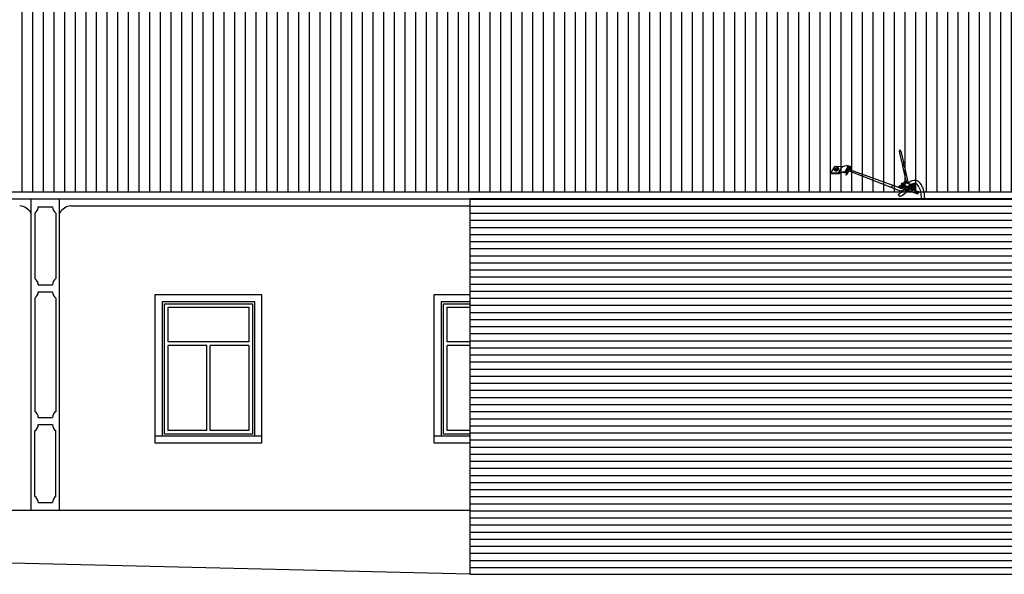
# Model space of a CAD drawing. Units: metres. Extents: x -296 to 2200, y -369 to 540.
# Drawn here: x 2042 to 2056, y 523 to 531 of the extents above; entities that cross this region are included whole.
import ezdxf

# ---------------------------------------------------------------- set-up
doc = ezdxf.new("R2010")
doc.units = ezdxf.units.M
for name, color, linetype in [('15', 1, 'Continuous'), ('25', 2, 'Continuous'), ('SPDA', 1, 'Continuous')]:
    doc.layers.add(name, color=color, linetype=linetype)

# ---------------------------------------------------------------- blocks, each defined once
blk = doc.blocks.new('CABPAR')
at = {"layer": '25', "color": 0}
for p, q in [((137.23, 193.35), (137.23, 193.02)), ((138.6, 193.45), (137.48, 193.45)), ((137.52, 193.8), (138.6, 193.8)), ((138.6, 193.8), (138.6, 194.18)), ((138.6, 193.01), (138.6, 193.45)), ((138.95, 193.8), (140.03, 193.8)), ((140.07, 193.45), (138.95, 193.45)), ((140.32, 193.35), (140.32, 193.02))]:
    blk.add_line(p, q, dxfattribs=at)
blk.add_lwpolyline([(137.23, 193.02, 0.171363), (137.32, 192.74, 0.104784), (137.68, 192.45, 0.066292), (138.15, 192.29, 0.052434), (138.78, 192.22, 0.052434), (139.4, 192.29, 0.066292), (139.87, 192.45, 0.104784), (140.23, 192.74, 0.171363), (140.32, 193.02, 0.171363)], format="xyb", dxfattribs=at)
for points in [[(138.95, 194.18), (138.95, 193.8)], [(138.95, 193.45), (138.95, 193.01)]]:
    blk.add_lwpolyline(points, dxfattribs=at)
for centre, start, end in [((138.23, 193.35), 156.60286, 180), ((139.32, 193.35), 360, 23.26171)]:
    blk.add_arc(centre, 1, start, end, dxfattribs=at)
for points, knots in [([(137.28, 193.6), (137.28, 193.48), (137.33, 193.37), (137.56, 193.15), (137.73, 193.05), (138.15, 192.91), (138.39, 192.87), (138.97, 192.84), (139.31, 192.88), (139.87, 193.07), (140.08, 193.21), (140.3, 193.5), (140.3, 193.66), (140.13, 193.93), (139.98, 194.06), (139.57, 194.24), (139.31, 194.3), (138.76, 194.35), (138.47, 194.34), (137.96, 194.23), (137.73, 194.14), (137.41, 193.92), (137.31, 193.79), (137.28, 193.64), (137.28, 193.62), (137.28, 193.6)], [0, 0, 0, 0, 0.494464, 0.494464, 0.988928, 0.988928, 1.483392, 1.483392, 2.137893, 2.137893, 2.792394, 2.792394, 3.446894, 3.446894, 3.994497, 3.994497, 4.5421, 4.5421, 5.089703, 5.089703, 5.637306, 5.637306, 6.184909, 6.184909, 6.283185, 6.283185, 6.283185, 6.283185]), ([(137.52, 193.8), (137.47, 193.74), (137.44, 193.68), (137.43, 193.62), (137.43, 193.61), (137.43, 193.6), (137.43, 193.56), (137.44, 193.51), (137.47, 193.46), (137.48, 193.45), (137.48, 193.45)], [5.8463039, 5.8463039, 5.8463039, 5.8463039, 6.180354, 6.180354, 6.2831853, 6.2831853, 6.2831853, 6.5890722, 6.5890722, 6.6212886, 6.6212886, 6.6212886, 6.6212886]), ([(138.95, 194.18), (138.85, 194.19), (138.75, 194.19), (138.63, 194.19), (138.62, 194.19), (138.6, 194.18)], [10.8721339, 10.8721339, 10.8721339, 10.8721339, 11.0851133, 11.0851133, 11.1153248, 11.1153248, 11.1153248, 11.1153248]), ([(138.6, 193.01), (138.68, 193), (138.77, 193), (138.88, 193.01), (138.92, 193.01), (138.95, 193.01)], [7.7341555, 7.7341555, 7.7341555, 7.7341555, 7.9027734, 7.9027734, 7.9773547, 7.9773547, 7.9773547, 7.9773547]), ([(140.07, 193.45), (140.1, 193.49), (140.12, 193.53), (140.13, 193.61), (140.12, 193.66), (140.08, 193.74), (140.06, 193.77), (140.03, 193.8)], [9.0870699, 9.0870699, 9.0870699, 9.0870699, 9.3535221, 9.3535221, 9.6944157, 9.6944157, 9.8615353, 9.8615353, 9.8615353, 9.8615353])]:
    blk.add_open_spline(points, degree=3, knots=knots, dxfattribs=at)
blk = doc.blocks.new('PARAFUSO')
at = {"layer": '15', "color": 0}
blk.add_blockref('CABPAR', (-138.78, -193.02), dxfattribs=at)

msp = doc.modelspace()

# ---------------------------------------------------------------- hatches: boundary and pattern name
h = msp.add_hatch()
h.set_pattern_fill('_USER', color=2, scale=0.15, angle=90, pattern_type=0)
h.set_pattern_definition([(90, (1284.00152, 39.28833), (-0.15, 9e-18), [])])
h.paths.add_polyline_path([(2058.4646, 531.2912), (1990.9179, 531.2912), (1986.4146, 528.6912), (1995.3646, 528.6912), (2000.4146, 531.1822), (2005.4646, 528.6912), (2010.5146, 531.1822), (2015.5646, 528.6912), (2058.4646, 528.6912)])
h = msp.add_hatch()
h.set_pattern_fill('_USER', color=2, scale=0.1, pattern_type=0)
h.set_pattern_definition([(0, (1284.00152, 39.28833), (0, 0.1), [])])
h.paths.add_polyline_path([(2066.4646, 523.2912), (2066.4646, 528.5912), (2048.5646, 528.5912), (2048.5646, 523.2912)])

# ---------------------------------------------------------------- linework, layer by layer
at = {"color": 2}
for p, q in [((1986.4146, 528.6912, -15613.6825), (2058.4646, 528.6912, -15613.6825)), ((1986.4146, 528.5912, -15613.6825), (2058.5646, 528.5912, -15613.6825)), ((2042.3782, 524.1912, -15613.6825), (2042.3782, 528.5912, -15613.6825)), ((2042.7782, 524.1912, -15613.6825), (2042.7782, 528.5912, -15613.6825)), ((2042.4782, 528.4784, -15613.6825), (2042.6782, 528.4784, -15613.6825)), ((2042.9398, 528.4912, -15613.6825), (2048.5646, 528.4912, -15613.6825)), ((2042.4282, 528.3912, -15613.6825), (2042.4282, 527.4655, -15613.6825)), ((2042.7282, 528.3912, -15613.6825), (2042.7282, 527.4655, -15613.6825)), ((2042.4782, 527.3784, -15613.6825), (2042.6782, 527.3784, -15613.6825)), ((2042.4282, 527.1912, -15613.6825), (2042.4282, 525.5915, -15613.6825)), ((2042.4782, 527.2784, -15613.6825), (2042.6782, 527.2784, -15613.6825)), ((2042.7282, 527.1912, -15613.6825), (2042.7282, 525.5915, -15613.6825)), ((2044.2284, 527.1412, -15613.6825), (2045.5284, 527.1412, -15613.6825)), ((2044.2284, 525.2412, -15613.6825), (2044.2284, 527.1412, -15613.6825)), ((2045.5284, 527.1412, -15613.6825), (2045.5284, 525.2412, -15613.6825)), ((2048.1627, 527.1412, -15613.6825), (2048.5646, 527.1412, -15613.6825)), ((2048.1627, 525.2412, -15613.6825), (2048.1627, 527.1412, -15613.6825)), ((2045.4484, 526.5712, -15613.6825), (2044.3084, 526.5712, -15613.6825)), ((2044.8534, 526.5212, -15613.6825), (2044.3084, 526.5212, -15613.6825)), ((2044.8534, 525.3212, -15613.6825), (2044.8534, 526.5212, -15613.6825)), ((2044.9034, 525.3212, -15613.6825), (2044.9034, 526.5212, -15613.6825)), ((2045.4484, 526.5212, -15613.6825), (2044.9034, 526.5212, -15613.6825)), ((2048.5646, 526.5712, -15613.6825), (2048.2427, 526.5712, -15613.6825)), ((2048.5646, 526.5212, -15613.6825), (2048.2427, 526.5212, -15613.6825)), ((2042.4782, 525.5044, -15613.6825), (2042.6782, 525.5044, -15613.6825)), ((2042.4782, 525.4041, -15613.6825), (2042.6782, 525.4041, -15613.6825)), ((2042.4282, 524.3912, -15613.6825), (2042.4282, 525.317, -15613.6825)), ((2042.7282, 524.3912, -15613.6825), (2042.7282, 525.317, -15613.6825)), ((2045.6284, 525.2412, -15613.6825), (2044.1284, 525.2412, -15613.6825)), ((2048.5646, 525.2412, -15613.6825), (2048.0627, 525.2412, -15613.6825)), ((2042.4782, 524.3041, -15613.6825), (2042.6782, 524.3041, -15613.6825)), ((2048.5646, 524.1912, -15613.6825), (1987.1146, 524.1912, -15613.6825)), ((2048.5646, 523.2912, -15613.6825), (2015.6646, 524.0912, -15613.6825)), ((2048.5646, 523.2912, -15613.6825), (2066.4646, 523.2912, -15613.6825))]:
    msp.add_line(p, q, dxfattribs=at)
at = {"color": 2, "elevation": -15613.6825}
for points in [[(2048.5646, 523.2912), (2066.4646, 523.2912), (2066.4646, 528.5912), (2048.5646, 528.5912)], [(2044.1284, 527.2412), (2045.6284, 527.2412), (2045.6284, 525.1412), (2044.1284, 525.1412)], [(2044.2584, 527.1112), (2045.4984, 527.1112), (2045.4984, 525.2712), (2044.2584, 525.2712)]]:
    msp.add_lwpolyline(points, close=True, dxfattribs=at)
for points in [[(2048.5646, 525.1412), (2048.0627, 525.1412), (2048.0627, 527.2412), (2048.5646, 527.2412)], [(2044.3084, 526.5712), (2044.3084, 527.0612), (2045.4484, 527.0612), (2045.4484, 526.5712)], [(2048.5646, 525.2712), (2048.1927, 525.2712), (2048.1927, 527.1112), (2048.5646, 527.1112)], [(2048.2427, 526.5712), (2048.2427, 527.0612), (2048.5646, 527.0612)], [(2044.8534, 525.3212), (2044.3084, 525.3212), (2044.3084, 526.5212)], [(2045.4484, 526.5212), (2045.4484, 525.3212), (2044.9034, 525.3212)], [(2048.5646, 525.3212), (2048.2427, 525.3212), (2048.2427, 526.5212)]]:
    msp.add_lwpolyline(points, dxfattribs=at)
at = {"color": 2}
for centre, radius, start, end in [((2042.1955, 528.2766, -15613.6825), 0.2157, 32.11277, 84.39131), ((2042.3782, 528.4778, -15613.6825), 0.1, 300, 0.30749), ((2042.7782, 528.4778, -15613.6825), 0.1, 179.69251, 240), ((2042.9609, 528.2766, -15613.6825), 0.2157, 95.60869, 147.88723), ((2042.3782, 527.3789, -15613.6825), 0.1, 359.69251, 60), ((2042.7782, 527.3789, -15613.6825), 0.1, 120, 180.30749), ((2042.3782, 527.2778, -15613.6825), 0.1, 300, 0.30749), ((2042.7782, 527.2778, -15613.6825), 0.1, 179.69251, 240), ((2042.3782, 525.5049, -15613.6825), 0.1, 359.69251, 60), ((2042.7782, 525.5049, -15613.6825), 0.1, 120, 180.30749), ((2042.3782, 525.4036, -15613.6825), 0.1, 300, 0.30749), ((2042.7782, 525.4036, -15613.6825), 0.1, 179.69251, 240), ((2042.3782, 524.3046, -15613.6825), 0.1, 359.69251, 60), ((2042.7782, 524.3046, -15613.6825), 0.1, 120, 180.30749)]:
    msp.add_arc(centre, radius, start, end, dxfattribs=at)
at = {"layer": 'SPDA'}
for p, q in [((2054.6262, 529.2834, -15613.6825), (2054.6198, 529.2586, -15613.6825)), ((2054.6198, 529.2586, -15613.6825), (2054.6589, 529.08, -15613.6825)), ((2054.6429, 529.2633, -15613.6825), (2054.6262, 529.2834, -15613.6825)), ((2054.6429, 529.2633, -15613.6825), (2054.682, 529.0853, -15613.6825)), ((2053.6567, 528.9631, -15544.6185), (2053.7134, 529.0507, -15544.6185)), ((2053.6567, 528.9631, -15544.6185), (2053.6635, 528.9497, -15544.6185)), ((2053.6567, 528.9631, -15544.6185), (2053.7609, 528.9578, -15544.6185)), ((2053.7134, 529.0507, -15544.6185), (2053.8177, 529.0454, -15544.6185)), ((2053.7609, 528.9578, -15544.6185), (2053.8177, 529.0454, -15544.6185)), ((2053.8506, 528.9679, -15544.6185), (2053.9073, 529.0555, -15544.6185)), ((2053.8712, 528.9607, -15544.6185), (2053.9279, 529.0483, -15544.6185)), ((2053.8798, 528.9546, -15544.6185), (2053.9366, 529.0422, -15544.6185)), ((2053.8807, 528.9365, -15544.6185), (2053.9375, 529.0241, -15544.6185)), ((2053.8826, 528.9492, -15544.6185), (2053.9394, 529.0368, -15544.6185)), ((2053.9127, 528.9859, -15682.7465), (2054.608, 528.7129, -15682.7465)), ((2054.6235, 528.7462, -15613.6825), (2053.9234, 529.0023, -15613.6825)), ((2054.6651, 529.0518, -15613.6825), (2054.7102, 528.8465, -15613.6825)), ((2054.6883, 529.0566, -15613.6825), (2054.7423, 528.8104, -15613.6825)), ((2053.6601, 528.9564, -15544.6185), (2053.7628, 528.9512, -15544.6185)), ((2053.6635, 528.9497, -15544.6185), (2053.7652, 528.9445, -15544.6185)), ((2054.6551, 528.7963, -15613.6825), (2054.7111, 528.8473, -15613.6825)), ((2054.661, 528.7944, -15613.6825), (2054.7176, 528.846, -15613.6825)), ((2054.7055, 528.835, -15613.6825), (2054.7241, 528.829, -15613.6825)), ((2054.7176, 528.846, -15613.6825), (2054.7211, 528.83, -15613.6825)), ((2054.7216, 528.8179, -15613.6825), (2054.7241, 528.829, -15613.6825)), ((2054.7241, 528.829, -15613.6825), (2054.7367, 528.8119, -15613.6825)), ((2054.6211, 528.7719, -15613.6825), (2054.609, 528.7608, -15613.6825)), ((2054.663, 528.7636, -15613.6825), (2054.6271, 528.775, -15613.6825)), ((2054.6551, 528.7963, -15613.6825), (2054.661, 528.7944, -15613.6825)), ((2054.6551, 528.7963, -15613.6825), (2054.6674, 528.7453, -15613.6825)), ((2054.661, 528.7944, -15613.6825), (2054.6718, 528.7494, -15613.6825)), ((2054.6653, 528.7434, -15613.6825), (2054.7016, 528.7766, -15613.6825)), ((2054.6679, 528.8007, -15613.6825), (2054.6779, 528.755, -15613.6825)), ((2054.6679, 528.8007, -15613.6825), (2054.6866, 528.7948, -15613.6825)), ((2054.6689, 528.7147, -15544.6185), (2054.6885, 528.7326, -15544.6185)), ((2054.707, 528.8047, -15613.6825), (2054.6866, 528.7948, -15613.6825)), ((2054.6866, 528.7948, -15613.6825), (2054.6989, 528.7781, -15613.6825)), ((2054.6886, 528.7328, -15613.6825), (2054.7269, 528.7083, -15613.6825)), ((2054.6989, 528.7781, -15613.6825), (2054.7518, 528.7637, -15613.6825)), ((2054.699, 528.7488, -15613.6825), (2054.7372, 528.7243, -15613.6825)), ((2054.707, 528.8047, -15613.6825), (2054.7216, 528.8179, -15613.6825)), ((2054.7102, 528.7642, -15613.6825), (2054.7483, 528.7398, -15613.6825)), ((2054.8731, 528.6631, -15613.6825), (2054.7275, 528.7093, -15613.6825)), ((2054.8722, 528.6665, -15613.6825), (2054.7292, 528.712, -15613.6825)), ((2054.7367, 528.8119, -15544.6185), (2054.7774, 528.8003, -15544.6185)), ((2054.737, 528.7241, -15613.6825), (2054.738, 528.7196, -15613.6825)), ((2054.7381, 528.7674, -15613.6825), (2054.7385, 528.7658, -15613.6825)), ((2054.7383, 528.7659, -15613.6825), (2054.7521, 528.7621, -15613.6825)), ((2054.7464, 528.7636, -15613.6825), (2054.7546, 528.7584, -15613.6825)), ((2054.7571, 528.7607, -15544.6185), (2054.7486, 528.7529, -15544.6185)), ((2054.7524, 528.7356, -15544.6185), (2054.7609, 528.7328, -15544.6185)), ((2054.7567, 528.752, -15544.6185), (2054.7647, 528.7593, -15544.6185)), ((2054.7592, 528.7334, -15613.6825), (2054.7612, 528.7243, -15613.6825)), ((2054.7609, 528.7328, -15544.6185), (2054.7703, 528.7414, -15544.6185)), ((2054.764, 528.7356, -15544.6185), (2054.776, 528.7318, -15544.6185)), ((2054.7654, 528.7496, -15544.6185), (2054.7766, 528.7866, -15544.6185)), ((2054.7842, 528.718, -15544.6185), (2054.7654, 528.7496, -15544.6185)), ((2054.7654, 528.7496, -15544.6185), (2054.7868, 528.7428, -15544.6185)), ((2054.766, 528.7375, -15544.6185), (2054.7742, 528.7348, -15544.6185)), ((2054.7766, 528.7866, -15544.6185), (2054.8098, 528.8024, -15544.6185)), ((2054.7766, 528.7866, -15544.6185), (2054.798, 528.7798, -15544.6185)), ((2054.7842, 528.718, -15544.6185), (2054.8056, 528.7112, -15544.6185)), ((2054.7853, 528.7177, -15544.6185), (2054.7855, 528.7169, -15544.6185)), ((2054.7868, 528.7428, -15544.6185), (2054.798, 528.7798, -15544.6185)), ((2054.8056, 528.7112, -15544.6185), (2054.7868, 528.7428, -15544.6185)), ((2054.798, 528.7798, -15544.6185), (2054.8312, 528.7956, -15544.6185)), ((2054.8202, 528.7229, -15544.6185), (2054.7995, 528.7298, -15544.6185)), ((2054.8095, 528.7213, -15544.6185), (2054.8051, 528.7237, -15544.6185)), ((2054.8194, 528.7178, -15544.6185), (2054.8056, 528.7112, -15544.6185)), ((2054.8098, 528.8024, -15544.6185), (2054.8195, 528.7993, -15544.6185)), ((2054.813, 528.7198, -15544.6185), (2054.8231, 528.7166, -15544.6185)), ((2054.8897, 528.6916, -15613.6825), (2054.8145, 528.7155, -15613.6825)), ((2054.8472, 528.7504, -15544.6185), (2054.8178, 528.7236, -15544.6185)), ((2054.8195, 528.7993, -15544.6185), (2054.8312, 528.7956, -15544.6185)), ((2054.8285, 528.7228, -15544.6185), (2054.8199, 528.7229, -15544.6185)), ((2054.8312, 528.7956, -15544.6185), (2054.8388, 528.7829, -15544.6185)), ((2054.8388, 528.7529, -15544.6185), (2054.8495, 528.7496, -15544.6185)), ((2054.85, 528.764, -15544.6185), (2054.846, 528.7507, -15544.6185)), ((2054.8483, 528.7668, -15544.6185), (2054.85, 528.764, -15544.6185)), ((2054.8495, 528.7497, -15544.6185), (2054.852, 528.7406, -15544.6185)), ((2054.8788, 528.668, -15613.6825), (2054.8922, 528.6802, -15613.6825)), ((2054.893, 528.6767, -15613.6825), (2054.8797, 528.6645, -15613.6825))]:
    msp.add_line(p, q, dxfattribs=at)
at = {"layer": 'SPDA', "linetype": 'Continuous'}
msp.add_line((2054.6242, 528.6231, -15544.6185), (2054.607, 528.657, -15544.6185), dxfattribs=at)
at = {"layer": 'SPDA'}
for points, elevation in [([(2054.6429, 529.2633, 0.0420303), (2054.6423, 529.2618, -0.1019488), (2054.6401, 529.2592, -0.0607078), (2054.6369, 529.2574, -0.047029), (2054.6324, 529.2559, -0.047029), (2054.6276, 529.2553, -0.0607078), (2054.624, 529.2556, -0.1019488), (2054.6208, 529.257, -0.1855603), (2054.6198, 529.2586, -0.0017101), (2054.6198, 529.2586, -0.1019488)], -15613.6825), ([(2054.662, 528.8092, 0.0489195), (2054.6607, 528.8099, 0.142777)], -15613.6825), ([(2054.7612, 528.7243, 0.0420303), (2054.7606, 528.7228, -0.1019488), (2054.7583, 528.7202, -0.0607078), (2054.7551, 528.7183, -0.047029), (2054.7506, 528.7169, -0.047029), (2054.7459, 528.7163, -0.0607078), (2054.7422, 528.7166, -0.1019488), (2054.7391, 528.718, -0.1855603), (2054.738, 528.7196, -0.0017101), (2054.738, 528.7196, -0.1019488)], -15613.6825), ([(2054.8279, 528.7859, 0.142777), (2054.8198, 528.786, 0.1071724), (2054.8104, 528.781, 0.0785139), (2054.803, 528.7725, 0.0658576), (2054.7975, 528.7603, 0.0658576), (2054.7953, 528.7471, 0.0785139), (2054.7967, 528.7359, 0.1071724), (2054.8018, 528.7266, 0.1041114), (2054.8065, 528.7229, 0.0049556)], -15544.6185), ([(2054.8282, 528.7858, 0.0064838), (2054.8279, 528.7859, 0.142777)], -15544.6185), ([(2054.8314, 528.7843, 0.0489195), (2054.8289, 528.7856, 0.142777)], -15544.6185)]:
    msp.add_lwpolyline(points, format="xyb", dxfattribs=dict(at, elevation=elevation))
at = {"layer": 'SPDA', "elevation": -15613.6825}
for points in [[(2054.6589, 529.08), (2054.6597, 529.0812), (2054.6612, 529.0827), (2054.6627, 529.0836), (2054.6644, 529.0839), (2054.6662, 529.0836), (2054.6682, 529.0827), (2054.6702, 529.0812)], [(2054.6589, 529.08), (2054.6612, 529.0781), (2054.6632, 529.0768), (2054.6652, 529.076), (2054.667, 529.0759), (2054.6686, 529.0763), (2054.6702, 529.0774), (2054.6716, 529.079), (2054.6721, 529.0799)], [(2054.6651, 529.0518), (2054.6664, 529.0544), (2054.6677, 529.0565), (2054.6691, 529.058), (2054.6707, 529.0589), (2054.6724, 529.0592), (2054.6742, 529.0589), (2054.6762, 529.058), (2054.677, 529.0574)], [(2054.6651, 529.0518), (2054.6663, 529.051), (2054.6683, 529.0503), (2054.6701, 529.0501), (2054.6717, 529.0506), (2054.6733, 529.0516), (2054.6746, 529.0532), (2054.6759, 529.0555)], [(2054.7111, 528.8473), (2054.7116, 528.8468), (2054.7131, 528.8458), (2054.7148, 528.8454), (2054.7166, 528.8456), (2054.7176, 528.846)]]:
    msp.add_lwpolyline(points, dxfattribs=at)
at = {"layer": 'SPDA'}
for points in [[(2054.682, 529.0853), (2054.681, 529.0832), (2054.6798, 529.0813), (2054.6785, 529.0799), (2054.677, 529.0791), (2054.6755, 529.0788), (2054.6739, 529.079), (2054.6721, 529.0798), (2054.6702, 529.0812)], [(2054.6883, 529.0566), (2054.6865, 529.0581), (2054.6846, 529.0594), (2054.6828, 529.06), (2054.6812, 529.0602), (2054.6797, 529.0598), (2054.6783, 529.0589), (2054.677, 529.0574), (2054.6759, 529.0555)]]:
    msp.add_lwpolyline(points, dxfattribs=at)
for centre, radius, start, end in [((2053.8252, 528.8512, -15544.6185), 0.1179, 63.4167, 121.95492), ((2053.8252, 528.8555, -15544.6185), 0.1073, 63.29092, 123.96388), ((2053.8957, 528.7955, -15544.6185), 0.2618, 101.00146, 107.34999), ((2053.881, 528.9499, -15544.6185), 0.1085, 60.34528, 108.94977), ((2053.9245, 529.0325, -15544.6185), 0.0155, 327.0629, 48.87117), ((2053.8677, 528.9449, -15544.6185), 0.0155, 268.08792, 48.87117), ((2053.8677, 528.9449, -15544.6185), 0.00858, 305.49424, 48.87117), ((2054.8318, 528.74, -15544.6185), 0.1117, 8.8613, 141.32227), ((2054.5396, 528.7544, -15613.6825), 0.0276, 109.9913, 188.34426), ((2054.6135, 528.7558, -15613.6825), 0.00675, 132.37113, 187.18958), ((2054.4998, 528.8691, -15544.6185), 0.2376, 296.83836, 336.1873), ((2054.6367, 528.7726, -15682.7465), 0.0662, 244.35269, 299.13759), ((2054.6268, 528.7683, -15613.6825), 0.00675, 87.9638, 147.9638), ((2054.6469, 528.7829, -15613.6825), 0.0435, 237.40236, 295.00564), ((2054.5396, 528.84, -15544.6185), 0.2327, 291.3048, 335.79272), ((2054.6604, 528.7947, -15613.6825), 0.0153, 89.01668, 248.05475), ((2054.6609, 528.7945, -15613.6825), 0.0153, 90.99028, 263.77393), ((2054.6629, 528.794, -15613.6825), 0.0153, 89.16164, 245.82613), ((2054.6634, 528.7937, -15613.6825), 0.0153, 91.01368, 248.74117), ((2054.6655, 528.7932, -15613.6825), 0.0153, 89.16164, 245.6971), ((2054.666, 528.793, -15613.6825), 0.0153, 90.85308, 243.63212), ((2054.6681, 528.7925, -15613.6825), 0.0153, 91.0289, 233.61497), ((2054.6685, 528.7923, -15613.6825), 0.0153, 93.85969, 231.04853), ((2054.6696, 528.7925, -15613.6825), 0.0145, 169.37037, 217.74257), ((2054.6701, 528.7923, -15613.6825), 0.0145, 173.91378, 213.19916), ((2054.6696, 528.7925, -15613.6825), 0.0145, 102.11521, 162.62705), ((2054.6701, 528.7923, -15613.6825), 0.0145, 106.11689, 158.62537), ((2054.6606, 528.8099, -15613.6825), 0.000116, 268.57668, 84.35913), ((2054.6631, 528.8092, -15613.6825), 0.000116, 268.57668, 84.35913), ((2054.6644, 528.8102, -15613.6825), 0.00173, 223.01134, 271.55083), ((2054.6657, 528.8084, -15613.6825), 0.000116, 268.57668, 84.35913), ((2054.667, 528.8095, -15613.6825), 0.00173, 223.01134, 271.55083), ((2054.7024, 528.7682, -15613.6825), 0.0105, 109.76733, 182.74), ((2054.7511, 528.7382, -15544.6185), 0.0149, 67.7559, 99.71726), ((2054.7253, 528.7387, -15544.6185), 0.0273, 359.05289, 31.29981), ((2054.7821, 528.7682, -15544.6185), 0.0306, 89.16164, 191.91938), ((2054.7533, 528.7624, -15544.6185), 0.00122, 202.0134, 245.51177), ((2054.7533, 528.7624, -15544.6185), 0.00122, 202.0134, 245.51177), ((2054.7253, 528.7387, -15544.6185), 0.0273, 353.44245, 359.05289), ((2054.7831, 528.7678, -15544.6185), 0.0306, 90.85308, 191.91938), ((2054.7529, 528.7615, -15544.6185), 0.000253, 245.51177, 351.18571), ((2054.7536, 528.7614, -15544.6185), 0.000446, 122.4665, 179.15761), ((2054.7547, 528.7594, -15544.6185), 0.00276, 27.31726, 119.93727), ((2054.785, 528.7482, -15544.6185), 0.0286, 172.33231, 212.40994), ((2054.7872, 528.7668, -15544.6185), 0.0306, 93.8818, 191.91938), ((2054.7547, 528.7594, -15544.6185), 0.00276, 22.0134, 27.31726), ((2054.7584, 528.7609, -15544.6185), 0.00122, 202.0134, 245.51177), ((2054.7584, 528.7609, -15544.6185), 0.00122, 202.0134, 245.51177), ((2054.7882, 528.7664, -15544.6185), 0.0306, 90.85308, 191.91938), ((2054.758, 528.76, -15544.6185), 0.000253, 245.51177, 351.18571), ((2054.7587, 528.76, -15544.6185), 0.000446, 122.4665, 179.15761), ((2054.7598, 528.758, -15544.6185), 0.00276, 22.0134, 119.93727), ((2054.7923, 528.7653, -15544.6185), 0.0306, 94.22853, 191.91938), ((2054.7635, 528.7595, -15544.6185), 0.00122, 202.0134, 245.51177), ((2054.7635, 528.7595, -15544.6185), 0.00122, 202.0134, 245.51177), ((2054.7933, 528.7649, -15544.6185), 0.0306, 90.85308, 191.91938), ((2054.7631, 528.7586, -15544.6185), 0.000253, 245.51177, 351.18571), ((2054.7638, 528.7585, -15544.6185), 0.000446, 122.4665, 179.15761), ((2054.7649, 528.7565, -15544.6185), 0.00276, 22.0134, 119.93727), ((2054.7975, 528.7639, -15544.6185), 0.0306, 99.81078, 191.91938), ((2054.7686, 528.758, -15544.6185), 0.00122, 202.0134, 220.67441), ((2054.7984, 528.7635, -15544.6185), 0.0306, 106.93369, 188.77765), ((2054.7774, 528.8001, -15544.6185), 0.000212, 260.96969, 100.87367), ((2054.78, 528.8022, -15544.6185), 0.00345, 223.01134, 271.55083), ((2054.7826, 528.7986, -15544.6185), 0.000212, 260.96969, 100.87367), ((2054.7851, 528.8008, -15544.6185), 0.00345, 223.01134, 232.29499), ((2054.7852, 528.8008, -15544.6185), 0.00353, 232.11097, 269.22847), ((2054.7872, 528.7668, -15544.6185), 0.0306, 89.16164, 93.8818), ((2054.7877, 528.7972, -15544.6185), 0.000212, 260.96969, 100.87367), ((2054.7904, 528.7994, -15544.6185), 0.00359, 222.86826, 265.28683), ((2054.7923, 528.7653, -15544.6185), 0.0306, 89.16164, 94.25649), ((2054.7928, 528.7957, -15544.6185), 0.000212, 260.96969, 100.87367), ((2054.7954, 528.7979, -15544.6185), 0.00345, 223.01134, 243.56222), ((2054.8318, 528.74, -15544.6185), 0.0667, 13.21397, 124.80279), ((2054.7957, 528.7478, -15544.6185), 0.00276, 22.0134, 92.89682), ((2054.8282, 528.7552, -15544.6185), 0.0306, 160.13313, 191.91938), ((2054.7994, 528.7493, -15544.6185), 0.00122, 202.0134, 245.51177), ((2054.7994, 528.7493, -15544.6185), 0.00122, 202.0134, 245.51177), ((2054.8292, 528.7548, -15544.6185), 0.0306, 90.99028, 191.91938), ((2054.799, 528.7484, -15544.6185), 0.000253, 245.51177, 1.35925), ((2054.7997, 528.7484, -15544.6185), 0.000446, 122.4665, 173.38735), ((2054.8008, 528.7464, -15544.6185), 0.00276, 22.0134, 119.93727), ((2054.8333, 528.7537, -15544.6185), 0.0306, 89.16164, 191.91938), ((2054.8045, 528.7479, -15544.6185), 0.00122, 202.0134, 245.51177), ((2054.8045, 528.7479, -15544.6185), 0.00122, 202.0134, 245.51177), ((2054.8282, 528.7552, -15544.6185), 0.0306, 89.16164, 143.61174), ((2054.8343, 528.7533, -15544.6185), 0.0306, 91.01368, 191.91938), ((2054.8041, 528.747, -15544.6185), 0.000253, 245.51177, 1.35925), ((2054.8048, 528.7469, -15544.6185), 0.000446, 116.4333, 173.38735), ((2054.8059, 528.7449, -15544.6185), 0.00276, 22.0134, 118.96253), ((2054.8385, 528.7523, -15544.6185), 0.0306, 89.16164, 191.91938), ((2054.8096, 528.7464, -15544.6185), 0.00122, 202.0134, 245.51177), ((2054.8096, 528.7464, -15544.6185), 0.00122, 202.0134, 245.51177), ((2054.8394, 528.7519, -15544.6185), 0.0306, 90.85308, 191.91938), ((2054.8092, 528.7455, -15544.6185), 0.000253, 245.51177, 351.18571), ((2054.8099, 528.7455, -15544.6185), 0.000446, 122.4665, 179.15761), ((2054.7958, 528.6842, -15544.6185), 0.0396, 64.26532, 69.69823), ((2054.8111, 528.7435, -15544.6185), 0.00276, 22.0134, 119.93727), ((2054.8436, 528.7508, -15544.6185), 0.0306, 89.16164, 191.91938), ((2054.8148, 528.745, -15544.6185), 0.00122, 202.0134, 245.51177), ((2054.8148, 528.745, -15544.6185), 0.00122, 202.0134, 245.51177), ((2054.8446, 528.7504, -15544.6185), 0.0306, 90.85308, 191.91938), ((2054.8144, 528.7441, -15544.6185), 0.000253, 245.51177, 1.35925), ((2054.8151, 528.744, -15544.6185), 0.000446, 122.4665, 173.38735), ((2054.8162, 528.742, -15544.6185), 0.00276, 22.0134, 119.93727), ((2054.8467, 528.7509, -15544.6185), 0.029, 89.81998, 195.61384), ((2054.8477, 528.7505, -15544.6185), 0.029, 91.59313, 195.64297), ((2054.8199, 528.7435, -15544.6185), 0.00122, 202.0134, 245.51177), ((2054.8199, 528.7435, -15544.6185), 0.00122, 202.0134, 245.51177), ((2054.8195, 528.7426, -15544.6185), 0.000253, 245.51177, 1.35925), ((2054.8202, 528.7426, -15544.6185), 0.000446, 135.25064, 173.38735), ((2054.8219, 528.7412, -15544.6185), 0.00263, 56.43529, 139.34754), ((2054.8084, 528.7131, -15544.6185), 0.0151, 13.4338, 40.11859), ((2054.8535, 528.7485, -15544.6185), 0.0306, 98.33989, 189.69351), ((2054.8244, 528.7224, -15544.6185), 0.00594, 256.65458, 287.31174), ((2054.8244, 528.7438, -15544.6185), 0.00122, 202.0134, 245.51177), ((2054.8261, 528.7892, -15544.6185), 0.00345, 230.80439, 271.55083), ((2054.8545, 528.7481, -15544.6185), 0.0306, 100.21792, 189.69351), ((2054.824, 528.743, -15544.6185), 0.000253, 245.51177, 1.35925), ((2054.827, 528.7423, -15544.6185), 0.00278, 83.35989, 165.56608), ((2054.818, 528.7515, -15544.6185), 0.0357, 283.26228, 342.26077), ((2054.8266, 528.7412, -15544.6185), 0.00392, 69.07257, 80.18844), ((2054.8581, 528.7467, -15544.6185), 0.0306, 103.79824, 183.12886), ((2054.8282, 528.7454, -15544.6185), 0.000554, 249.07257, 285.35002), ((2054.859, 528.7461, -15544.6185), 0.0306, 104.61704, 182.45467), ((2054.804, 528.787, -15544.6185), 0.0487, 300.05743, 346.13355), ((2054.8129, 528.7611, -15544.6185), 0.0413, 292.16354, 336.66912), ((2054.8287, 528.7856, -15544.6185), 0.000212, 260.96969, 100.87367), ((2054.8312, 528.7877, -15544.6185), 0.00345, 223.01134, 271.55083), ((2054.8363, 528.7863, -15544.6185), 0.00345, 223.01134, 271.55083), ((2054.8338, 528.7841, -15544.6185), 0.000232, 268.57668, 84.35913), ((2054.8389, 528.7827, -15544.6185), 0.000212, 260.96969, 100.87367), ((2054.8414, 528.7848, -15544.6185), 0.00345, 223.01134, 271.55083), ((2054.8441, 528.7812, -15544.6185), 0.000212, 260.96969, 100.87367), ((2054.8463, 528.7826, -15544.6185), 0.00278, 215.55861, 269.7952), ((2054.8468, 528.7797, -15544.6185), 0.000212, 260.96969, 100.87367), ((2054.8487, 528.7819, -15544.6185), 0.00311, 232.70689, 275.86104), ((2054.849, 528.7785, -15544.6185), 0.000297, 277.5343, 75.75085), ((2054.8505, 528.7779, -15544.6185), 0.0015, 165.5881, 281.03378), ((2054.8503, 528.7796, -15544.6185), 0.00319, 275.68201, 279.09727), ((2054.8502, 528.7754, -15544.6185), 0.00112, 352.70872, 58.71344), ((2054.8877, 528.6852, -15613.6825), 0.00675, 312.19394, 72.37113), ((2054.8885, 528.6817, -15613.6825), 0.00675, 312.37113, 18.31268), ((2054.8743, 528.673, -15613.6825), 0.00675, 252.37113, 312.19394), ((2054.8751, 528.6695, -15613.6825), 0.00675, 252.37113, 312.37113)]:
    msp.add_arc(centre, radius, start, end, dxfattribs=at)
for start_param, end_param in [(4.5484543, 8.0035953), (1.72041, 4.5484543)]:
    msp.add_ellipse((2054.6372, 528.7581, -15613.6825), major_axis=(-0.0152, -0.0033), ratio=0.6956522, start_param=start_param, end_param=end_param, dxfattribs=at)
msp.add_ellipse((2054.8637, 528.6861, -15613.6825), major_axis=(-0.0152, -0.0033), ratio=0.6956522, dxfattribs=at)
for points, knots in [([(2054.8967, 528.7552, -15544.6185), (2054.907, 528.733, -7030.3351), (2054.92, 528.7046, 3855.623), (2054.9265, 528.6195, -1960.3415), (2054.9284, 528.6, -3578.5503)], [0, 0, 0, 0, 15325.7100004, 19594.7246123, 19594.7246123, 19594.7246123, 19594.7246123]), ([(2054.9422, 528.7572, -15544.6185), (2054.9524, 528.7349, -7030.3351), (2054.9663, 528.7046, 4574.5251), (2054.9727, 528.61, -2801.3474), (2054.9759, 528.5839, -5134.5663)], [0, 0, 0, 0, 15325.7100004, 20888.7483522, 20888.7483522, 20888.7483522, 20888.7483522])]:
    msp.add_open_spline(points, degree=3, knots=knots, dxfattribs=at)

# ---------------------------------------------------------------- block references
for p, xscale, yscale, zscale, rotation in [((2053.7372, 529.0043, -15544.6185), 0.02025, 0.02025, 0.02025, 27.06289905839081), ((2054.6374, 528.757, -15613.6825), 0.00675, 0.00675, 0.00675, 12.37112914350448), ((2054.864, 528.685, -15613.6825), 0.00675, 0.00675, 0.00675, 12.37112914350448)]:
    msp.add_blockref('PARAFUSO', p, dxfattribs=dict(at, xscale=xscale, yscale=yscale, zscale=zscale, rotation=rotation))

doc.saveas('drawing.dxf')
